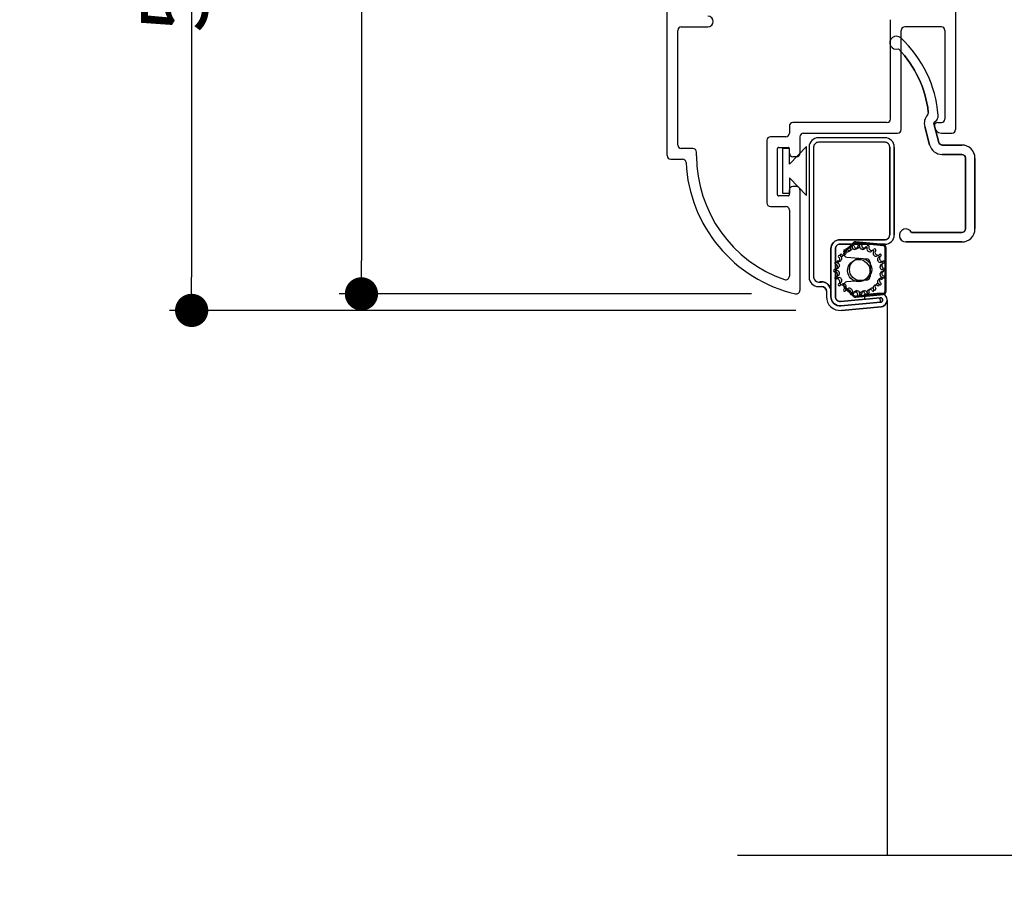
# Model space of a CAD drawing. Extents: x 0 to 169, y 0 to 209.
# Drawn here: x 9 to 13, y 103 to 107 of the extents above; entities that cross this region are included whole.
import ezdxf

# ---------------------------------------------------------------- set-up
doc = ezdxf.new("R2010")
doc.units = 0
doc.header["$LTSCALE"] = 6
doc.header["$MEASUREMENT"] = 0
doc.layers.get('0').update_dxf_attribs({"linetype": 'CONTINUOUS'})
doc.layers.get('Defpoints').update_dxf_attribs({"linetype": 'CONTINUOUS', "lineweight": 5})
doc.layers.add('A-ANNO-DIMS', color=3, linetype='CONTINUOUS')
doc.layers.add('A-DETL-CUT', color=6, linetype='CONTINUOUS')
doc.styles.add('SIMPLEX', font='SIMPLEX.shx', dxfattribs={"width": 0.75})
doc.dimstyles.new('Andersen Section', dxfattribs={"dimscale": 2.5, "dimtxt": 0.09375, "dimasz": 0.046875, "dimexe": 0.03125, "dimexo": 0.0625, "dimgap": 0.03125, "dimtad": 1, "dimdec": 5, "dimzin": 3, "dimdsep": 46, "dimlunit": 4, "dimtxsty": 'SIMPLEX', "dimblk": 'DOT', "dimcen": 0, "dimclrd": 256, "dimclre": 256, "dimadec": 0, "dimazin": 0, "dimtfac": 1, "dimtdec": 5, "dimtmove": 0, "dimatfit": 0, "dimldrblk": 'DOT', "dimfxl": 0, "dimfrac": 2, "dimtolj": 1, "dimtzin": 4, "dimlwd": -1, "dimlwe": -1, "dimarcsym": 0})

# ---------------------------------------------------------------- blocks, each defined once
blk = doc.blocks.new('_DOT')
at = {"color": 0, "linetype": 'ByBlock'}
blk.add_line((-0.5, 0), (-1, 0), dxfattribs=at)
at = {"color": 0, "linetype": 'ByBlock', "const_width": 0.5}
blk.add_lwpolyline([(-0.25, 0, 1), (0.25, 0, 1)], format="xyb", close=True, dxfattribs=at)
blk = doc.blocks.new('*D461')
at = {"layer": 'A-ANNO-DIMS', "transparency": 16777216}
for p, q in [((11.5086, 108.7015), (9.171, 108.7015)), ((9.2647, 108.5608), (9.2647, 105.5226)), ((11.8202, 105.382), (9.171, 105.382))]:
    blk.add_line(p, q, dxfattribs=at)
at = {"layer": 'Defpoints', "color": 0, "transparency": 16777216}
for p in [(11.6961, 108.7015), (9.2647, 105.382), (12.0077, 105.382)]:
    blk.add_point(p, dxfattribs=at)
at = {"layer": 'A-ANNO-DIMS', "transparency": 16777216, "xscale": 0.140625, "yscale": 0.140625, "zscale": 0.140625}
for p, rotation in [((9.2647, 108.7015), 90), ((9.2647, 105.382), 270)]:
    blk.add_blockref('_DOT', p, dxfattribs=dict(at, rotation=rotation))
at = {"layer": 'A-ANNO-DIMS', "color": 0, "transparency": 16777216, "insert": (8.9567, 107.0417), "char_height": 0.28125, "attachment_point": 5, "rotation": 90, "style": 'SIMPLEX'}
blk.add_mtext('\\A1;3 5/16"', dxfattribs=at)
blk = doc.blocks.new('*D462')
at = {"layer": 'A-ANNO-DIMS', "transparency": 16777216}
for p, q in [((11.1036, 108.4515), (9.8892, 108.4515)), ((9.9829, 108.3108), (9.9829, 105.5925)), ((11.6322, 105.4519), (9.8892, 105.4519))]:
    blk.add_line(p, q, dxfattribs=at)
at = {"layer": 'Defpoints', "color": 0, "transparency": 16777216}
for p in [(11.2911, 108.4515), (9.9829, 105.4519), (11.8197, 105.4519)]:
    blk.add_point(p, dxfattribs=at)
at = {"layer": 'A-ANNO-DIMS', "transparency": 16777216, "xscale": 0.140625, "yscale": 0.140625, "zscale": 0.140625}
for p, rotation in [((9.9829, 108.4515), 90), ((9.9829, 105.4519), 270)]:
    blk.add_blockref('_DOT', p, dxfattribs=dict(at, rotation=rotation))
at = {"layer": 'A-ANNO-DIMS', "color": 0, "transparency": 16777216, "insert": (9.7218, 106.9517), "char_height": 0.28125, "attachment_point": 5, "rotation": 90, "style": 'SIMPLEX'}
blk.add_mtext('\\A1;3"', dxfattribs=at)

msp = doc.modelspace()

# ---------------------------------------------------------------- hatches: boundary and pattern name
at = {"layer": 'A-DETL-CUT'}
h = msp.add_hatch(dxfattribs=at)
h.set_pattern_fill('ANSI31', color=256, scale=0.5, angle=270, style=0)
h.set_pattern_definition([(315, (-40.465984, 68.660735), (0.044194174, 0.044194174), [])])
h.paths.add_polyline_path([(17.306059, 109.451473), (16.336059, 109.451473), (16.306059, 109.421473), (16.276059, 109.451473), (14.382321, 109.451473, 0.41421356), (14.320321, 109.389473), (14.320321, 109.210388), (14.242811, 109.210388), (14.242811, 109.336823), (12.930559, 109.336823, 0.41421356), (12.868559, 109.274823), (12.868559, 108.399473), (13.118559, 108.149473), (14.978111, 108.149473, 0.41421356), (15.040111, 108.211473), (15.040111, 108.493223), (14.731943, 108.510945), (14.731943, 108.719231), (15.070787, 108.701473), (17.306059, 108.701473)])
h.paths.add_polyline_path([(12.63106, 109.229473), (12.63106, 109.35829, -0.64715578), (12.656026, 109.369501, 0.3912289), (12.755082, 109.371398), (12.756639, 109.372893, -0.40231029), (12.777415, 109.372893), (12.778972, 109.371398, 0.40231029), (12.880082, 109.371398), (12.881639, 109.372893, -0.40231029), (12.902415, 109.372893), (12.903972, 109.371398, 0.40231029), (13.005082, 109.371398), (13.006639, 109.372893, -0.40231029), (13.027415, 109.372893), (13.028972, 109.371398, 0.40231029), (13.130082, 109.371398), (13.131639, 109.372893, -0.40231029), (13.152415, 109.372893), (13.153972, 109.371398, 0.40231029), (13.255082, 109.371398), (13.256639, 109.372893, -0.40231029), (13.277415, 109.372893), (13.278972, 109.371398, 0.40231029), (13.380082, 109.371398), (13.381639, 109.372893, -0.40231029), (13.402415, 109.372893), (13.403972, 109.371398, 0.40231029), (13.505082, 109.371398), (13.506639, 109.372893, -0.40231029), (13.527415, 109.372893), (13.528972, 109.371398, 0.40231029), (13.630082, 109.371398), (13.631639, 109.372893, -0.40231029), (13.652415, 109.372893), (13.653972, 109.371398, 0.40231029), (13.755082, 109.371398), (13.756639, 109.372893, -0.40231029), (13.777415, 109.372893), (13.778972, 109.371398, 0.40231029), (13.880082, 109.371398), (13.881639, 109.372893, -0.40231029), (13.902415, 109.372893), (13.903972, 109.371398, 0.40231029), (14.005082, 109.371398), (14.006639, 109.372893, -0.40231029), (14.027415, 109.372893), (14.028972, 109.371398, 0.40954011), (14.131374, 109.372669, -0.41680678), (14.152681, 109.372669, 0.28755848), (14.228196, 109.355003, -0.51458533), (14.248059, 109.340813), (14.248059, 109.261885, 1), (14.306059, 109.261885), (14.306059, 109.436473, 0.41421356), (14.291059, 109.451473), (14.267027, 109.451473, 0.19361452), (14.256639, 109.447294), (14.214915, 109.407238, -0.40231029), (14.194139, 109.407238), (14.152415, 109.447294, 0.40231029), (14.131639, 109.447294), (14.089915, 109.407238, -0.40231029), (14.069139, 109.407238), (14.027415, 109.447294, 0.40231029), (14.006639, 109.447294), (13.964915, 109.407238, -0.40231029), (13.944139, 109.407238), (13.902415, 109.447294, 0.40231029), (13.881639, 109.447294), (13.839915, 109.407238, -0.40231029), (13.819139, 109.407238), (13.777415, 109.447294, 0.40231029), (13.756639, 109.447294), (13.714915, 109.407238, -0.40231029), (13.694139, 109.407238), (13.652415, 109.447294, 0.40231029), (13.631639, 109.447294), (13.589915, 109.407238, -0.40231029), (13.569139, 109.407238), (13.527415, 109.447294, 0.40231029), (13.506639, 109.447294), (13.464915, 109.407238, -0.40231029), (13.444139, 109.407238), (13.402415, 109.447294, 0.40231029), (13.381639, 109.447294), (13.339915, 109.407238, -0.40231029), (13.319139, 109.407238), (13.277415, 109.447294, 0.40231029), (13.256639, 109.447294), (13.214915, 109.407238, -0.40231029), (13.194139, 109.407238), (13.152415, 109.447294, 0.40231029), (13.131639, 109.447294), (13.089915, 109.407238, -0.40231029), (13.069139, 109.407238), (13.027415, 109.447294, 0.40231029), (13.006639, 109.447294), (12.964915, 109.407238, -0.40231029), (12.944139, 109.407238), (12.902415, 109.447294, 0.40231029), (12.881639, 109.447294), (12.839915, 109.407238, -0.40231029), (12.819139, 109.407238), (12.777415, 109.447294, 0.40231029), (12.756639, 109.447294), (12.714915, 109.407238, -0.40231029), (12.694139, 109.407238), (12.652415, 109.447294, 0.19361452), (12.642027, 109.451473), (12.60056, 109.451473, 0.41877817), (12.573063, 109.423545), (12.58806, 109.408548), (12.57306, 109.393548), (12.58806, 109.378548), (12.57306, 109.363548), (12.58806, 109.348548), (12.57306, 109.333548), (12.58806, 109.318548), (12.57306, 109.303548), (12.58806, 109.288548), (12.57306, 109.273548), (12.57306, 109.229473, -0.41419696), (12.54506, 109.201473), (12.52106, 109.201473, -0.41421356), (12.49306, 109.229473), (12.49306, 109.273548), (12.47806, 109.288548), (12.49306, 109.303548), (12.47806, 109.318548), (12.49306, 109.333548), (12.47806, 109.348548), (12.49306, 109.363548), (12.47806, 109.378548), (12.49306, 109.393548), (12.47806, 109.408548), (12.493056, 109.423545, 0.41877817), (12.46556, 109.451473), (11.732059, 109.451473, 0.41421356), (11.701059, 109.420473, 0.41421356), (11.732059, 109.389473), (11.747059, 109.404473), (11.762059, 109.389473), (11.777059, 109.404473), (11.792059, 109.389473), (11.807059, 109.404473), (11.822059, 109.389473), (11.837059, 109.404473), (11.852059, 109.389473), (11.867059, 109.404473), (11.882059, 109.389473), (11.903059, 109.389473, -0.41421356), (11.931059, 109.361473), (11.931059, 109.337473, -0.41421356), (11.903059, 109.309473), (11.882059, 109.309473), (11.867059, 109.294473), (11.852059, 109.309473), (11.837059, 109.294473), (11.822059, 109.309473), (11.807059, 109.294473), (11.792059, 109.309473), (11.777059, 109.294473), (11.762059, 109.309473), (11.747059, 109.294473), (11.732059, 109.309473), (11.712059, 109.309473, 0.41421356), (11.681059, 109.278473), (11.681059, 108.716473, 0.41421356), (11.696059, 108.701473), (12.754059, 108.701473, -0.41421356), (12.769059, 108.686473), (12.769059, 108.327113, 0.41421356), (13.019059, 108.077113), (15.099059, 108.077113, 0.41421356), (15.114059, 108.092113), (15.114059, 108.560473, 0.41421356), (15.099059, 108.575473), (14.780943, 108.575473, 1), (14.780943, 108.517473), (15.040915, 108.517473, -0.41421356), (15.055915, 108.502473), (15.055915, 108.150113, -0.41421356), (15.040915, 108.135113), (13.019059, 108.135113, -0.41421356), (12.827059, 108.327113), (12.827059, 108.686473, 0.18041367), (12.80923, 108.734276, -0.33874561), (12.808123, 108.752475, 0.39070296), (12.784342, 108.907259, 0.45880556), (12.761996, 108.903033), (12.747775, 108.878401, 0.35441056), (12.75074, 108.859743, -2.60913457), (12.673879, 108.859743, 0.35441056), (12.676844, 108.878401), (12.662622, 108.903033, 0.45880556), (12.640277, 108.907259, 0.31732684), (12.603106, 108.779358, -0.51506808), (12.588924, 108.759473), (12.500059, 108.759473, -0.41421356), (12.485059, 108.774473), (12.485059, 109.128473, -0.41421356), (12.500059, 109.143473), (12.54506, 109.143473, 0.41421356)])
h.paths.add_polyline_path([(12.427059, 108.774473, -0.41421356), (12.412059, 108.759473), (11.754059, 108.759473, -0.41421356), (11.739059, 108.774473), (11.739059, 108.874473, -0.41421356), (11.754059, 108.889473), (11.850059, 108.889473, 1), (11.850059, 108.947473), (11.754059, 108.947473, -0.41421356), (11.739059, 108.962473), (11.739059, 109.236473, -0.41421356), (11.754059, 109.251473), (11.903059, 109.251473, 0.41421356), (11.989059, 109.337473), (11.989059, 109.378473, -0.41421356), (12.004059, 109.393473), (12.412059, 109.393473, -0.41421356), (12.427059, 109.378473)], flags=16)
h.paths.add_polyline_path([(15.915059, 108.616399), (15.572059, 108.6164, 0.4386292), (15.501301, 108.539539), (15.521093, 108.300574, 0.95951334), (15.541059, 108.3014), (15.541059, 108.5454, -0.41421368), (15.572059, 108.5764), (15.593354, 108.5764, -0.01353412), (15.596059, 108.576473), (15.890059, 108.576473, -0.01358154), (15.892774, 108.576399), (15.915059, 108.576399, -0.41421356), (15.946059, 108.545399), (15.946059, 108.32575, 0.11643382), (15.949332, 108.311887), (15.968491, 108.273569, 0.28407904), (15.996218, 108.256432), (16.080059, 108.256432, 0.41391305), (16.111059, 108.2874), (16.111059, 108.576473), (16.111059, 108.576473), (16.111059, 108.581399, 1), (16.071059, 108.581399), (16.071059, 108.541399), (16.081059, 108.531399), (16.071059, 108.521399), (16.081059, 108.511399), (16.071059, 108.501399), (16.081059, 108.491399), (16.071059, 108.481399), (16.081059, 108.471399), (16.071059, 108.461399), (16.081059, 108.451399), (16.071059, 108.441399), (16.081059, 108.431399), (16.071059, 108.421399), (16.081059, 108.411399), (16.071059, 108.401399), (16.081059, 108.391399), (16.071059, 108.381399), (16.081059, 108.371399), (16.071059, 108.361398), (16.071059, 108.311432, -0.41421352), (16.056059, 108.296432), (16.020939, 108.296432, -0.28407904), (15.993212, 108.313569), (15.989332, 108.321329, -0.11643382), (15.986059, 108.335193), (15.986059, 108.361398), (15.976058, 108.371399), (15.986058, 108.381399), (15.976058, 108.391399), (15.986058, 108.401399), (15.976058, 108.411399), (15.986058, 108.421399), (15.976058, 108.431399), (15.986058, 108.441399), (15.976058, 108.451399), (15.986058, 108.461399), (15.976058, 108.471399), (15.986058, 108.481399), (15.976058, 108.491399), (15.986058, 108.501399), (15.976058, 108.511399), (15.986058, 108.521399), (15.976058, 108.531399), (15.986059, 108.5414), (15.986059, 108.545399, 0.41421356)], flags=17)
h.paths.add_polyline_path([(17.306059, 108.545473, 0.41421356), (17.275059, 108.576473), (16.111059, 108.576473), (16.111059, 108.287432, -0.00025649), (16.111059, 108.2874), (16.111059, 108.248347), (15.957559, 108.248348), (15.957559, 108.241473), (15.858559, 108.241473), (15.858559, 108.486473), (15.618559, 108.486473), (15.618559, 104.603973), (15.858559, 104.603973), (15.858559, 104.848973), (15.957559, 104.848973), (15.957559, 104.513973), (17.275059, 104.513973, 0.41421356), (17.306059, 104.544973)])
h.paths.add_polyline_path([(15.858559, 104.498973, -0.41421356), (15.873559, 104.513973), (15.890059, 104.513973, 0.41421356), (15.940059, 104.563973), (15.940059, 104.778973, 0.41421356), (15.925059, 104.793973), (15.893059, 104.793973, 0.41421356), (15.878059, 104.778973), (15.878059, 104.590973, -0.41421356), (15.863059, 104.575973), (15.811559, 104.575973, 0.41421356), (15.796559, 104.560973), (15.796559, 104.052399, -0.78298369), (15.768285, 104.045413), (15.668536, 104.234937, 0.27845947), (15.655262, 104.242951), (15.623059, 104.242951, -0.41421356), (15.608059, 104.257951), (15.608059, 108.499473, -0.41421356), (15.623059, 108.514473), (15.863059, 108.514473, -0.41421356), (15.878059, 108.499473), (15.878059, 108.311473, 0.41421356), (15.893059, 108.296473), (15.925059, 108.296473, 0.41421356), (15.940059, 108.311473), (15.940059, 108.526473, 0.39839081), (15.892774, 108.576399), (15.593354, 108.5764, 0.39844574), (15.546059, 108.526473), (15.546059, 104.169973, 0.5643828), (15.568045, 104.156699), (15.610844, 104.179225, -0.41421356), (15.631104, 104.172937), (15.776341, 103.896987, 0.27845947), (15.789615, 103.888973), (15.843559, 103.888973, 0.41421356), (15.858559, 103.903973)])
h.paths.add_polyline_path([(17.171559, 104.451973), (17.109559, 104.513973), (16.702559, 104.513973), (16.702559, 103.888973), (16.827559, 103.888973), (16.827559, 103.966973, 0.41421356), (17.015559, 104.154973), (17.171559, 104.154973)])

# ---------------------------------------------------------------- linework, layer by layer
at = {"layer": 'A-ANNO-DIMS'}
for p, q in [((12.386443, 106.082237), (12.365799, 106.159283)), ((12.405352, 106.166217), (12.42508, 106.092589)), ((12.439569, 106.081472), (12.523059, 106.081472)), ((12.523059, 106.041472), (12.439569, 106.041472)), ((12.538059, 105.726472), (12.538059, 106.026472)), ((12.578059, 106.026472), (12.578059, 105.726472)), ((12.310054, 105.711472), (12.523059, 105.711472)), ((12.523059, 105.671472), (12.285559, 105.671472))]:
    msp.add_line(p, q, dxfattribs=at)
for centre, radius, start, end in [((12.245559, 106.513972), 0.0275, 47.113389, 288.582435), ((11.924, 106.16777), 0.5, 4.473884, 47.113389), ((11.924, 106.16777), 0.46, 6.654124, 44.102683), ((12.418925, 106.173518), 0.055, 139.116329, 195), ((12.366002, 106.219335), 0.015, 319.116329, 6.654124), ((12.419841, 106.1701), 0.015, 125.667317, 195), ((12.39506, 106.204627), 0.0275, 305.667316, 4.473884), ((12.439569, 106.096472), 0.015, 195, 270), ((12.439569, 106.096472), 0.055, 195, 270), ((12.523059, 106.026472), 0.055, 0, 90), ((12.523059, 106.026472), 0.015, 0, 90), ((12.285559, 105.698972), 0.0275, 27.035692, 270), ((12.523059, 105.726472), 0.015, 270, 360), ((12.523059, 105.726472), 0.055, 270, 360)]:
    msp.add_arc(centre, radius, start, end, dxfattribs=at)
at = {"layer": 'A-DETL-CUT', "linetype": 'Continuous'}
for p, q in [((11.276059, 106.036472), (11.276059, 108.436472)), ((12.496059, 108.436472), (12.496059, 106.146471)), ((12.221059, 106.191472), (12.221059, 106.611471)), ((11.321059, 106.081471), (11.321059, 106.566472)), ((11.336059, 106.581472), (11.448559, 106.581472)), ((12.266059, 106.146471), (12.266059, 106.566472)), ((12.436059, 106.581472), (12.281059, 106.581472)), ((12.451059, 106.566472), (12.451059, 106.191472)), ((12.206059, 106.176472), (11.808059, 106.176472)), ((12.420959, 106.176472), (12.436059, 106.176472)), ((11.793059, 106.161473), (11.793059, 106.131471)), ((11.853059, 106.131471), (12.251059, 106.131471)), ((12.365799, 106.159283), (12.386443, 106.082236)), ((12.42508, 106.092589), (12.405352, 106.166218)), ((12.406059, 106.161471), (12.406059, 106.161571)), ((12.406059, 106.161473), (12.406059, 106.161571)), ((12.436059, 106.131471), (12.481059, 106.131471)), ((11.698059, 106.101472), (11.698059, 105.836473)), ((11.778059, 106.116471), (11.713059, 106.116471)), ((11.838059, 106.116471), (11.838059, 106.046471)), ((12.197744, 106.112024), (11.915744, 106.112024)), ((12.197744, 106.093024), (11.915744, 106.093024)), ((11.385334, 106.066471), (11.336059, 106.066471)), ((11.400334, 106.036322), (11.400334, 106.051472)), ((11.743059, 105.871473), (11.743059, 106.066471)), ((11.748059, 106.071472), (11.788059, 106.071472)), ((11.765026, 105.876476), (11.765059, 106.066476)), ((11.765026, 105.876475), (11.765059, 106.066475)), ((11.793059, 106.066471), (11.765059, 106.066476)), ((11.793059, 106.066471), (11.765059, 106.066475)), ((11.793048, 106.000408), (11.865061, 106.074532)), ((11.793048, 106.000409), (11.865061, 106.074532)), ((11.793048, 106.000408), (11.793059, 106.066471)), ((11.793048, 106.000409), (11.793059, 106.066471)), ((11.793059, 106.046471), (11.793059, 106.066471)), ((11.865025, 105.868384), (11.865061, 106.074532)), ((11.865025, 105.868384), (11.865061, 106.074532)), ((11.876744, 106.073023), (11.876744, 105.522023)), ((11.895744, 106.073023), (11.895744, 105.522023)), ((12.217744, 106.073023), (12.217744, 105.701022)), ((12.236744, 106.073023), (12.236744, 105.701022)), ((12.523059, 106.081471), (12.439569, 106.081471)), ((11.291059, 106.021472), (11.341059, 106.021472)), ((11.823059, 106.031471), (11.808059, 106.031471)), ((12.439569, 106.041473), (12.523059, 106.041473)), ((12.538059, 106.026471), (12.538059, 105.726471)), ((12.578059, 105.726471), (12.578059, 106.026471)), ((11.793038, 105.942534), (11.793026, 105.876471)), ((11.793038, 105.942533), (11.793026, 105.87647)), ((11.793038, 105.942534), (11.865025, 105.868384)), ((11.793038, 105.942533), (11.865025, 105.868384)), ((11.793026, 105.876471), (11.765026, 105.876476)), ((11.793026, 105.87647), (11.765026, 105.876475)), ((11.793059, 105.871473), (11.793059, 105.891471)), ((11.823059, 105.906473), (11.808059, 105.906473)), ((11.838059, 105.891471), (11.838059, 105.466471)), ((11.788059, 105.866472), (11.748059, 105.866472)), ((11.713059, 105.821473), (11.778059, 105.821473)), ((11.793059, 105.806471), (11.793059, 105.526249)), ((12.523059, 105.711472), (12.310054, 105.711472)), ((12.197744, 105.681024), (12.007744, 105.681024)), ((12.062758, 105.668143), (12.027251, 105.633387)), ((12.188703, 105.656352), (12.07421, 105.667378)), ((12.07421, 105.667378), (12.177265, 105.657454)), ((12.177744, 105.662432), (12.074689, 105.672356)), ((12.285559, 105.671471), (12.523059, 105.671471)), ((11.968744, 105.642023), (11.968744, 105.440074)), ((11.987744, 105.642023), (11.987744, 105.440074)), ((12.197744, 105.662023), (12.007744, 105.662023)), ((12.066256, 105.664569), (12.022759, 105.621992)), ((12.022759, 105.621992), (12.066256, 105.664569)), ((12.022838, 105.630109), (12.024193, 105.628245)), ((12.031474, 105.633535), (12.030119, 105.635399)), ((12.03234, 105.633146), (12.030986, 105.63501)), ((12.038267, 105.6403), (12.039622, 105.638436)), ((12.050633, 105.645852), (12.051346, 105.64366)), ((12.059493, 105.648561), (12.058781, 105.650753)), ((12.059905, 105.646441), (12.059193, 105.648633)), ((12.06734, 105.653534), (12.068053, 105.651342)), ((12.081933, 105.652234), (12.081933, 105.64993)), ((12.09008, 105.654831), (12.09008, 105.657136)), ((12.090933, 105.64993), (12.090933, 105.652234)), ((12.09908, 105.657136), (12.09908, 105.654831)), ((12.113673, 105.648633), (12.112961, 105.646441)), ((12.121108, 105.651342), (12.12182, 105.653534)), ((12.12152, 105.64366), (12.122232, 105.645852)), ((12.13038, 105.650753), (12.129668, 105.648561)), ((12.142746, 105.635399), (12.141392, 105.633535)), ((12.148673, 105.628245), (12.150028, 105.630109)), ((12.149539, 105.638436), (12.150894, 105.6403)), ((12.158175, 105.63501), (12.15682, 105.633146)), ((12.177265, 105.657454), (12.177744, 105.662432)), ((12.177744, 105.662432), (12.177265, 105.657454)), ((12.177265, 105.657454), (12.188703, 105.656352)), ((12.189182, 105.661329), (12.177744, 105.662432)), ((12.197744, 105.463648), (12.197744, 105.646399)), ((12.197744, 105.646399), (12.197744, 105.463648)), ((12.202744, 105.463648), (12.202744, 105.646399)), ((11.993008, 105.585322), (11.990816, 105.586034)), ((11.998963, 105.590935), (12.001155, 105.590223)), ((12.001268, 105.606548), (12.003133, 105.605193)), ((12.008423, 105.612474), (12.006558, 105.613829)), ((12.01128, 105.610094), (12.009416, 105.611449)), ((12.014706, 105.61873), (12.01657, 105.617376)), ((12.036306, 105.607736), (12.121182, 105.599563)), ((12.134744, 105.584631), (12.134744, 105.525414)), ((12.166308, 105.613829), (12.164443, 105.612474)), ((12.169733, 105.605193), (12.171598, 105.606548)), ((12.172591, 105.617376), (12.174455, 105.61873)), ((12.179745, 105.611449), (12.177881, 105.610094)), ((12.18205, 105.586034), (12.179858, 105.585322)), ((12.188006, 105.590223), (12.190198, 105.590935)), ((11.986738, 105.554734), (11.984433, 105.554734)), ((11.984433, 105.545734), (11.986738, 105.545734)), ((11.988035, 105.577474), (11.990226, 105.576762)), ((11.992581, 105.559636), (11.994885, 105.559636)), ((11.994885, 105.550636), (11.992581, 105.550636)), ((11.998374, 105.581663), (11.996182, 105.582376)), ((12.182639, 105.576762), (12.184831, 105.577474)), ((12.188433, 105.554734), (12.186128, 105.554734)), ((12.186128, 105.545734), (12.188433, 105.545734)), ((12.192979, 105.582376), (12.190787, 105.581663)), ((12.194276, 105.559636), (12.19658, 105.559636)), ((12.19658, 105.550636), (12.194276, 105.550636)), ((11.915744, 105.502022), (11.929644, 105.502022)), ((11.990226, 105.523707), (11.988035, 105.522994)), ((11.990816, 105.514435), (11.993008, 105.515147)), ((11.996182, 105.527896), (11.998374, 105.528608)), ((12.001155, 105.520048), (11.998963, 105.519336)), ((12.121182, 105.510484), (12.036306, 105.502311)), ((12.179858, 105.515147), (12.18205, 105.514435)), ((12.184831, 105.522994), (12.182639, 105.523707)), ((12.190198, 105.519336), (12.188006, 105.520048)), ((12.190787, 105.528608), (12.192979, 105.527896)), ((11.915744, 105.483024), (11.929644, 105.483024)), ((11.949644, 105.463024), (11.949644, 105.440123)), ((11.968644, 105.463024), (11.968644, 105.440123)), ((11.968644, 105.463022), (11.968644, 105.440122)), ((12.003133, 105.495276), (12.001268, 105.493921)), ((12.006558, 105.48664), (12.008423, 105.487994)), ((12.009416, 105.498822), (12.01128, 105.500177)), ((12.01657, 105.492896), (12.014706, 105.491541)), ((12.022759, 105.488055), (12.066256, 105.445478)), ((12.066256, 105.445478), (12.022759, 105.488055)), ((12.024193, 105.472224), (12.022838, 105.47036)), ((12.027251, 105.47666), (12.062758, 105.441904)), ((12.030119, 105.46507), (12.031474, 105.466934)), ((12.030986, 105.475261), (12.03234, 105.477125)), ((12.039622, 105.471835), (12.038267, 105.469971)), ((12.058781, 105.459518), (12.059493, 105.46171)), ((12.068053, 105.458929), (12.06734, 105.456737)), ((12.12182, 105.456737), (12.121108, 105.458929)), ((12.129668, 105.46171), (12.13038, 105.459518)), ((12.141392, 105.466934), (12.142746, 105.46507)), ((12.150028, 105.47036), (12.148673, 105.472224)), ((12.150894, 105.469971), (12.149539, 105.471835)), ((12.15682, 105.477125), (12.158175, 105.475261)), ((12.164443, 105.487994), (12.166308, 105.48664)), ((12.171598, 105.493921), (12.169733, 105.495276)), ((12.174455, 105.491541), (12.172591, 105.492896)), ((12.177881, 105.500177), (12.179745, 105.498822)), ((12.009558, 105.420155), (12.177233, 105.435425)), ((12.051346, 105.456809), (12.050633, 105.454617)), ((12.059193, 105.451836), (12.059905, 105.454028)), ((12.07421, 105.442669), (12.188703, 105.453693)), ((12.177265, 105.452593), (12.07421, 105.442669)), ((12.074689, 105.437692), (12.177744, 105.447616)), ((12.081933, 105.450539), (12.081933, 105.448234)), ((12.09008, 105.453136), (12.09008, 105.45544)), ((12.090933, 105.448234), (12.090933, 105.450539)), ((12.09908, 105.45544), (12.09908, 105.453136)), ((12.175605, 105.454404), (12.109744, 105.448409)), ((12.109744, 105.448409), (12.111467, 105.429485)), ((12.111467, 105.429485), (12.177328, 105.435483)), ((12.112961, 105.454028), (12.113673, 105.451836)), ((12.122232, 105.454617), (12.12152, 105.456809)), ((12.178956, 105.416504), (12.177233, 105.435425)), ((12.178956, 105.416502), (12.177233, 105.435424)), ((12.188703, 105.453693), (12.177265, 105.452593)), ((12.177744, 105.447616), (12.177265, 105.452593)), ((12.177265, 105.452593), (12.177744, 105.447616)), ((12.177744, 105.447616), (12.189182, 105.448716)), ((12.206744, 105.425973), (12.206744, 103.076223)), ((12.011281, 105.401234), (12.178956, 105.416504)), ((12.011281, 105.401233), (12.178956, 105.416502)), ((12.01129, 105.401185), (12.17906, 105.416462)), ((12.180783, 105.397541), (12.013013, 105.382262))]:
    msp.add_line(p, q, dxfattribs=at)
msp.add_lwpolyline([(12.578059, 106.026471, 0.41421611), (12.52306, 106.081471), (12.43957, 106.081471, -0.33943123), (12.42508, 106.092588), (12.405352, 106.166216, -0.31209026), (12.411094, 106.182284, 0.26238802), (12.422476, 106.206772, 0.18822697), (12.264274, 106.53412, 1.757971), (12.254323, 106.487904, -0.1648701), (12.380901, 106.221072, -0.21047152), (12.377343, 106.209516, 0.24878848), (12.365799, 106.159282), (12.386443, 106.082236, 0.33946123), (12.439567, 106.041471), (12.523058, 106.041471, -0.41418692), (12.538059, 106.026471), (12.538059, 105.726471, -0.41422984), (12.523059, 105.71147), (12.310054, 105.71147, 1.78499162), (12.285559, 105.67147), (12.523058, 105.67147, 0.4142117), (12.578059, 105.726471)], format="xyb", close=True, dxfattribs=at)
msp.add_lwpolyline([(12.177233, 105.435424), (12.009558, 105.420155, -0.44109949), (11.987744, 105.440072), (11.987744, 105.642022, -0.41421893), (12.007743, 105.662022), (12.197743, 105.662022, 0.41420584), (12.236744, 105.701022), (12.236744, 106.073023, 0.41420584), (12.197743, 106.112023), (11.915745, 106.112023, 0.41420561), (11.876744, 106.073023), (11.876744, 105.522022, 0.41422065), (11.915743, 105.483022), (11.929643, 105.483022, -0.41420632), (11.949644, 105.463022), (11.949644, 105.440122, 0.44107334), (12.013013, 105.382261), (12.180783, 105.39754, 0.99999395), (12.175605, 105.454405), (12.109744, 105.448407), (12.111467, 105.429485), (12.177328, 105.435483, -0.99996767), (12.17906, 105.416461), (12.01129, 105.401183, -0.42662147), (11.968644, 105.440122), (11.968744, 105.642022, -0.41420561), (12.007745, 105.681022), (12.197745, 105.681022, 0.41421847), (12.217744, 105.701022), (12.217744, 106.073023, 0.41421847), (12.197745, 106.093022), (11.915743, 106.093022, 0.4142187), (11.895744, 106.073023), (11.895744, 105.522022, 0.41420655), (11.915745, 105.502022, -0.52319981), (11.968644, 105.463022)], format="xyb", dxfattribs=at)
at = {"layer": 'A-DETL-CUT'}
msp.add_lwpolyline([(17.41162, 103.076223), (16.480123, 103.076223), (16.39003, 102.870296), (16.231091, 103.264266), (16.124848, 103.076223), (11.573303, 103.076223)], dxfattribs=at)
at = {"layer": 'A-DETL-CUT', "linetype": 'Continuous'}
for centre in [(12.086433, 105.550234), (12.09458, 105.555136)]:
    msp.add_circle(centre, 0.047354, dxfattribs=at)
for centre, radius, start, end in [((11.44856, 106.603972), 0.0225, 270, 90), ((11.336058, 106.566473), 0.014999, 90, 180.0022), ((12.281058, 106.566473), 0.014999, 90, 180.0022), ((12.43606, 106.566473), 0.014999, 359.998039, 90), ((12.24556, 106.513971), 0.0275, 47.115364, 288.581269), ((11.923994, 106.167768), 0.500005, 4.474052, 47.11315), ((11.92401, 106.167774), 0.459989, 6.653803, 44.103147), ((12.418927, 106.173518), 0.055002, 139.117483, 194.999155), ((12.366008, 106.219334), 0.014994, 319.107523, 6.660089), ((11.808062, 106.161469), 0.015003, 90.012123, 179.986809), ((12.20606, 106.191472), 0.014999, 270, 0.001961), ((12.419841, 106.170099), 0.015, 125.667869, 194.996854), ((12.42096, 106.161571), 0.014901, 90, 179.999906), ((12.39506, 106.204626), 0.027499, 305.666535, 4.475741), ((12.43606, 106.191472), 0.014999, 270, 0.001961), ((11.77806, 106.13147), 0.014999, 270, 0.00214), ((11.853058, 106.116472), 0.014999, 90, 180.002081), ((12.251056, 106.146474), 0.015003, 270.01222, 359.986659), ((12.436062, 106.161473), 0.030002, 180.001208, 270), ((12.481056, 106.146474), 0.015003, 270.011742, 359.987137), ((11.713058, 106.101472), 0.014999, 90, 180.002125), ((11.915745, 106.073023), 0.039001, 90, 180.000167), ((11.915743, 106.073025), 0.019999, 90, 180.004321), ((12.197743, 106.073023), 0.039001, 359.999787, 90), ((12.197745, 106.073025), 0.019999, 359.995679, 90), ((12.439569, 106.096471), 0.015, 194.99794, 270), ((11.336058, 106.081471), 0.014999, 179.9978, 270), ((11.385335, 106.051472), 0.014999, 359.9978, 90), ((11.748059, 106.066472), 0.005, 90, 180.011088), ((11.78806, 106.066472), 0.005, 359.988867, 90), ((11.808058, 106.04647), 0.014999, 179.997889, 270), ((11.82306, 106.04647), 0.014999, 270, 0.00214), ((12.439568, 106.096471), 0.054998, 195.000353, 270), ((12.523058, 106.02647), 0.055001, 0.000365, 90), ((11.291058, 106.036471), 0.014999, 179.9978, 270), ((11.341059, 106.006471), 0.015001, 2.783541, 90), ((11.955336, 106.036323), 0.600002, 182.78212, 256.931637), ((11.955337, 106.036322), 0.555002, 180.000071, 250.834979), ((12.523056, 106.026469), 0.015003, 0.004377, 89.987781), ((11.808062, 105.89147), 0.015003, 90.012122, 179.995773), ((11.823056, 105.89147), 0.015003, 0.004198, 89.98789), ((11.713058, 105.836472), 0.014999, 179.997875, 270), ((11.748059, 105.871472), 0.005, 179.988912, 270), ((11.78806, 105.871472), 0.005, 270, 0.011133), ((11.778056, 105.80647), 0.015003, 0.004198, 89.987907), ((12.285559, 105.698971), 0.0275, 27.037006, 270), ((12.523058, 105.726472), 0.055001, 270, 359.999635), ((12.52306, 105.726471), 0.014999, 270, 0.001961), ((12.007745, 105.642023), 0.039001, 90, 180.000167), ((12.073258, 105.657407), 0.015017, 84.531398, 134.360977), ((12.073255, 105.657416), 0.010008, 84.527647, 134.374804), ((12.073255, 105.657416), 0.010008, 84.527647, 134.374804), ((12.197743, 105.701024), 0.039001, 270, 359.996766), ((12.197745, 105.701023), 0.019999, 270, 359.997599), ((12.007743, 105.642024), 0.019999, 90, 180.004321), ((12.026479, 105.632754), 0.0045, 36, 216), ((12.03775, 105.622666), 0.015005, 134.397155, 182.573506), ((12.016813, 105.622883), 0.009122, 313.780271, 36), ((12.034626, 105.637655), 0.0045, 36, 216), ((12.024961, 105.627784), 0.009122, 313.780271, 36), ((12.038854, 105.638896), 0.009122, 216, 298.219729), ((12.047001, 105.643797), 0.009122, 216, 298.219729), ((12.086433, 105.550234), 0.0915, 115.780271, 118.219729), ((12.04267, 105.640841), 0.009122, 295.780271, 18), ((12.054913, 105.647242), 0.0045, 18, 198), ((12.09458, 105.555136), 0.0915, 115.780271, 118.219729), ((12.050818, 105.645742), 0.009122, 295.780271, 18), ((12.063061, 105.652143), 0.0045, 18, 198), ((12.06858, 105.64926), 0.009122, 198, 280.219729), ((12.076728, 105.654161), 0.009122, 198, 280.219729), ((12.086433, 105.550234), 0.0915, 97.780271, 100.219729), ((12.072811, 105.64993), 0.009122, 277.780271, 0), ((12.09458, 105.555136), 0.0915, 97.780271, 100.219729), ((12.086433, 105.652234), 0.0045, 0, 180), ((12.080959, 105.654831), 0.009122, 277.780271, 360), ((12.09458, 105.657136), 0.0045, 360, 180), ((12.100054, 105.64993), 0.009122, 180, 262.219729), ((12.086433, 105.550234), 0.0915, 79.780271, 82.219729), ((12.108202, 105.654831), 0.009122, 180, 262.219729), ((12.104286, 105.64926), 0.009122, 259.780271, 342), ((12.09458, 105.555136), 0.0915, 79.780271, 82.219729), ((12.112433, 105.654161), 0.009122, 259.780271, 342), ((12.117953, 105.647242), 0.0045, 342, 162), ((12.130195, 105.640841), 0.009122, 162, 244.219729), ((12.1261, 105.652143), 0.0045, 342, 162), ((12.086433, 105.550234), 0.0915, 61.780271, 64.219729), ((12.138343, 105.645742), 0.009122, 162, 244.219729), ((12.134012, 105.638896), 0.009122, 241.780271, 324), ((12.09458, 105.555136), 0.0915, 61.780271, 64.219729), ((12.14216, 105.643797), 0.009122, 241.780271, 324), ((12.146387, 105.632754), 0.0045, 324, 144), ((12.156052, 105.622883), 0.009122, 144, 226.219729), ((12.154535, 105.637655), 0.0045, 324, 144), ((12.1642, 105.627784), 0.009122, 144, 226.219729), ((12.187747, 105.6464), 0.009997, 359.997001, 84.513129), ((12.187747, 105.6464), 0.009997, 359.997001, 84.513129), ((12.187743, 105.646397), 0.015001, 0.008512, 84.497291), ((11.989425, 105.581754), 0.0045, 72, 252), ((11.995826, 105.593997), 0.009122, 252, 334.219729), ((11.997573, 105.586655), 0.0045, 72, 252), ((12.003913, 105.610188), 0.0045, 54, 234), ((12.003974, 105.598898), 0.009122, 252, 334.219729), ((11.997771, 105.597814), 0.009122, 331.780271, 54), ((12.086433, 105.550234), 0.0915, 151.780271, 154.219729), ((12.012061, 105.61509), 0.0045, 54, 234), ((12.013784, 105.619854), 0.009122, 234, 316.219729), ((12.005919, 105.602715), 0.009122, 331.780271, 54), ((12.09458, 105.555136), 0.0915, 151.780271, 154.219729), ((12.021932, 105.624755), 0.009122, 234, 316.219729), ((12.086433, 105.550234), 0.0915, 133.780271, 136.219729), ((12.037742, 105.622665), 0.014997, 182.571256, 264.508026), ((12.09458, 105.555136), 0.0915, 133.780271, 136.219729), ((12.119743, 105.584631), 0.015001, 359.999547, 84.497291), ((12.086433, 105.550234), 0.0915, 43.780271, 46.219729), ((12.159082, 105.619854), 0.009122, 223.780271, 306), ((12.09458, 105.555136), 0.0915, 43.780271, 46.219729), ((12.167229, 105.624755), 0.009122, 223.780271, 306), ((12.175095, 105.597814), 0.009122, 126, 208.219729), ((12.168953, 105.610188), 0.0045, 306, 126), ((12.086433, 105.550234), 0.0915, 25.780271, 28.219729), ((12.177039, 105.593997), 0.009122, 205.780271, 288), ((12.183242, 105.602715), 0.009122, 126, 208.219729), ((12.1771, 105.61509), 0.0045, 306, 126), ((12.09458, 105.555136), 0.0915, 25.780271, 28.219729), ((12.185187, 105.598898), 0.009122, 205.780271, 288), ((12.183441, 105.581754), 0.0045, 288, 108), ((12.191588, 105.586655), 0.0045, 288, 108), ((11.984433, 105.550234), 0.0045, 90, 270), ((11.986738, 105.563856), 0.009122, 270, 352.219729), ((11.986738, 105.536613), 0.009122, 7.780271, 90), ((11.992581, 105.555136), 0.0045, 90, 270), ((11.987408, 105.568087), 0.009122, 349.780271, 72), ((11.994885, 105.568757), 0.009122, 270, 352.219729), ((11.994885, 105.541514), 0.009122, 7.780271, 90), ((12.086433, 105.550234), 0.0915, 169.780271, 172.219729), ((11.995555, 105.572988), 0.009122, 349.780271, 72), ((12.09458, 105.555136), 0.0915, 169.780271, 172.219729), ((12.09458, 105.555136), 0.0915, 187.780271, 190.219729), ((12.185458, 105.568087), 0.009122, 108, 190.219729), ((12.086433, 105.550234), 0.0915, 7.780271, 10.219729), ((12.186128, 105.563856), 0.009122, 187.780271, 270), ((12.186128, 105.536613), 0.009122, 90, 172.219729), ((12.193606, 105.572988), 0.009122, 108, 190.219729), ((12.09458, 105.555136), 0.0915, 7.780271, 10.219729), ((12.09458, 105.555136), 0.0915, 349.780271, 352.219729), ((12.194276, 105.568757), 0.009122, 187.780271, 270), ((12.194276, 105.541514), 0.009122, 90, 172.219729), ((12.188433, 105.550234), 0.0045, 270, 90), ((12.19658, 105.555136), 0.0045, 270, 90), ((11.778058, 105.52625), 0.015001, 250.840845, 359.995606), ((11.915741, 105.522021), 0.038997, 179.997395, 270), ((11.915747, 105.522025), 0.020003, 180.007155, 269.99169), ((11.929647, 105.463025), 0.038997, 359.997395, 90), ((11.989425, 105.518715), 0.0045, 108, 288), ((11.987408, 105.532382), 0.009122, 288, 10.219729), ((11.995826, 105.506472), 0.009122, 25.780271, 108), ((11.997573, 105.523616), 0.0045, 108, 288), ((12.086433, 105.550234), 0.0915, 187.780271, 190.219729), ((11.995555, 105.537283), 0.009122, 288, 10.219729), ((12.003974, 105.511373), 0.009122, 25.780271, 108), ((11.997771, 105.502655), 0.009122, 306, 28.219729), ((12.086433, 105.550234), 0.0915, 205.780271, 208.219729), ((12.005919, 105.507556), 0.009122, 306, 28.219729), ((12.09458, 105.555136), 0.0915, 205.780271, 208.219729), ((12.037746, 105.487378), 0.015002, 95.508506, 177.412212), ((12.119743, 105.525416), 0.015001, 275.502709, 359.991488), ((12.175095, 105.502655), 0.009122, 151.780271, 234), ((12.086433, 105.550234), 0.0915, 331.780271, 334.219729), ((12.177039, 105.506472), 0.009122, 72, 154.219729), ((12.183242, 105.507556), 0.009122, 151.780271, 234), ((12.09458, 105.555136), 0.0915, 331.780271, 334.219729), ((12.185458, 105.532382), 0.009122, 169.780271, 252), ((12.086433, 105.550234), 0.0915, 349.780271, 352.219729), ((12.185187, 105.511373), 0.009122, 72, 154.219729), ((12.183441, 105.518715), 0.0045, 252, 72), ((12.193606, 105.537283), 0.009122, 169.780271, 252), ((12.191588, 105.523616), 0.0045, 252, 72), ((11.823061, 105.46647), 0.014998, 256.921877, 0.004756), ((11.929641, 105.463021), 0.020003, 0.007065, 89.99178), ((12.003913, 105.49028), 0.0045, 126, 306), ((12.012061, 105.495182), 0.0045, 126, 306), ((12.013784, 105.480615), 0.009122, 43.780271, 126), ((12.021932, 105.485516), 0.009122, 43.780271, 126), ((12.086433, 105.550234), 0.0915, 223.780271, 226.219729), ((12.026479, 105.467715), 0.0045, 144, 324), ((12.03775, 105.487381), 0.015005, 177.426494, 225.602845), ((12.016813, 105.477586), 0.009122, 324, 46.219729), ((12.09458, 105.555136), 0.0915, 223.780271, 226.219729), ((12.034626, 105.472616), 0.0045, 144, 324), ((12.024961, 105.482487), 0.009122, 324, 46.219729), ((12.038854, 105.461573), 0.009122, 61.780271, 144), ((12.047001, 105.466474), 0.009122, 61.780271, 144), ((12.086433, 105.550234), 0.0915, 241.780271, 244.219729), ((12.04267, 105.459628), 0.009122, 342, 64.219729), ((12.09458, 105.555136), 0.0915, 241.780271, 244.219729), ((12.050818, 105.464529), 0.009122, 342, 64.219729), ((12.063061, 105.458128), 0.0045, 162, 342), ((12.06858, 105.451209), 0.009122, 79.780271, 162), ((12.076728, 105.45611), 0.009122, 79.780271, 162), ((12.086433, 105.550234), 0.0915, 259.780271, 262.219729), ((12.072811, 105.450539), 0.009122, 0, 82.219729), ((12.09458, 105.555136), 0.0915, 259.780271, 262.219729), ((12.080959, 105.45544), 0.009122, 0, 82.219729), ((12.100054, 105.450539), 0.009122, 97.780271, 180), ((12.086433, 105.550234), 0.0915, 277.780271, 280.219729), ((12.108202, 105.45544), 0.009122, 97.780271, 180), ((12.104286, 105.451209), 0.009122, 18, 100.219729), ((12.09458, 105.555136), 0.0915, 277.780271, 280.219729), ((12.112433, 105.45611), 0.009122, 18, 100.219729), ((12.130195, 105.459628), 0.009122, 115.780271, 198), ((12.1261, 105.458128), 0.0045, 198, 18), ((12.086433, 105.550234), 0.0915, 295.780271, 298.219729), ((12.138343, 105.464529), 0.009122, 115.780271, 198), ((12.134012, 105.461573), 0.009122, 36, 118.219729), ((12.09458, 105.555136), 0.0915, 295.780271, 298.219729), ((12.14216, 105.466474), 0.009122, 36, 118.219729), ((12.146387, 105.467715), 0.0045, 216, 36), ((12.156052, 105.477586), 0.009122, 133.780271, 216), ((12.086433, 105.550234), 0.0915, 313.780271, 316.219729), ((12.154535, 105.472616), 0.0045, 216, 36), ((12.159082, 105.480615), 0.009122, 54, 136.219729), ((12.1642, 105.482487), 0.009122, 133.780271, 216), ((12.09458, 105.555136), 0.0915, 313.780271, 316.219729), ((12.167229, 105.485516), 0.009122, 54, 136.219729), ((12.168953, 105.49028), 0.0045, 234, 54), ((12.1771, 105.495182), 0.0045, 234, 54), ((12.187742, 105.463649), 0.010002, 275.510269, 359.993046), ((12.187742, 105.463649), 0.010002, 275.510269, 359.993046), ((12.187743, 105.463648), 0.015001, 275.502709, 0.000453), ((12.007744, 105.440122), 0.0581, 179.999434, 275.203436), ((12.007744, 105.440124), 0.0391, 180.002162, 275.202776), ((12.007744, 105.440074), 0.039, 180.000507, 275.202955), ((12.007745, 105.440074), 0.020001, 180.000142, 275.201254), ((12.054913, 105.453227), 0.0045, 162, 342), ((12.07325, 105.452618), 0.014995, 225.600809, 275.506816), ((12.073247, 105.452609), 0.009987, 225.567882, 275.529668), ((12.073247, 105.452609), 0.009987, 225.567882, 275.529668), ((12.086433, 105.448234), 0.0045, 180, 0), ((12.09458, 105.453136), 0.0045, 180, 360), ((12.117953, 105.453227), 0.0045, 198, 18), ((12.178195, 105.425973), 0.02855, 275.202293, 95.204652), ((12.178194, 105.425973), 0.00955, 275.205034, 95.201529)]:
    msp.add_arc(centre, radius, start, end, dxfattribs=at)

# ---------------------------------------------------------------- dimensions: what is measured, and where the dimension line sits
at = {"layer": 'A-ANNO-DIMS'}
for base, p1, p2, picture, middle in [((9.264708, 105.382022), (11.696059, 108.701473), (12.007744, 105.382022), '*D461', (8.956672, 107.041747)), ((9.982919, 105.451861), (11.291058, 108.451471), (11.819668, 105.451861), '*D462', (9.721759, 106.951666))]:
    dim = msp.add_linear_dim(base=base, p1=p1, p2=p2, angle=90, dimstyle='Andersen Section', override={"dimscale": 3}, dxfattribs=at)
    dim.commit()
    dim.dimension.update_dxf_attribs({"geometry": picture, "text_midpoint": middle})

doc.saveas('drawing.dxf')
